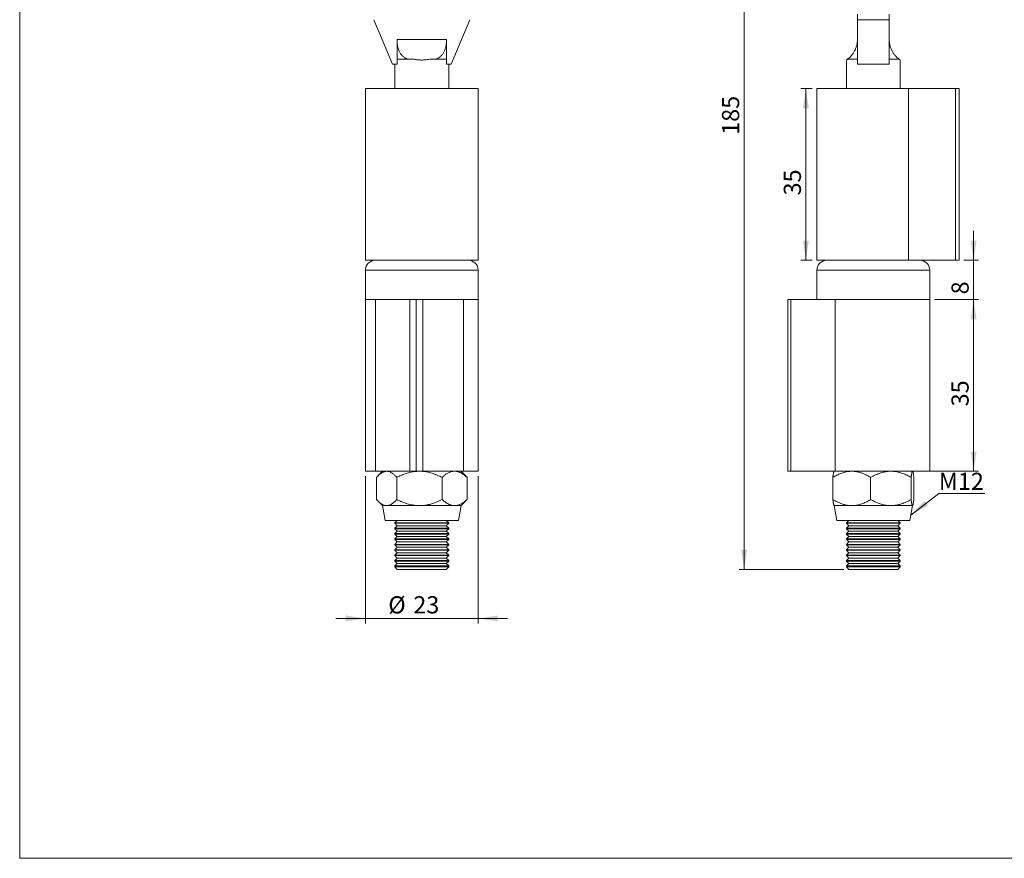
# Model space of a CAD drawing. Units: millimetres. Extents: x 10 to 410, y 10 to 287.
# Drawn here: x 10 to 211, y 10 to 181 of the extents above; entities that cross this region are included whole.
import ezdxf

# ---------------------------------------------------------------- set-up
doc = ezdxf.new("R2010")
doc.units = ezdxf.units.MM
doc.styles.add('SLDTEXTSTYLE0', font='TXT', dxfattribs={"width": 0.605})
doc.dimstyles.new('SLDDIMSTYLE0', dxfattribs={"dimtxt": 3.5, "dimasz": 4, "dimexe": 0, "dimexo": 0.0625, "dimgap": 0.875, "dimtad": 1, "dimdec": 1, "dimrnd": 1e-09, "dimzin": 12, "dimdsep": 46, "dimtxsty": 'SLDTEXTSTYLE0', "dimsah": 1, "dimcen": 0.09, "dimadec": 0, "dimazin": 3, "dimtfac": 1, "dimtdec": 3, "dimtofl": 0, "dimtmove": 0, "dimatfit": 3, "dimfxl": 0, "dimfrac": 2, "dimtolj": 1, "dimtzin": 12, "dimarcsym": 0})
doc.dimstyles.new('SLDDIMSTYLE1', dxfattribs={"dimtxt": 3.5, "dimasz": 4, "dimexe": 0, "dimexo": 0.0625, "dimgap": 0.875, "dimtad": 1, "dimdec": 0, "dimrnd": 1e-09, "dimzin": 12, "dimdsep": 46, "dimtxsty": 'SLDTEXTSTYLE0', "dimsah": 1, "dimcen": 0.09, "dimadec": 0, "dimazin": 3, "dimtfac": 1, "dimtdec": 3, "dimtofl": 0, "dimtmove": 0, "dimatfit": 3, "dimfxl": 0, "dimfrac": 2, "dimtolj": 1, "dimtzin": 12, "dimarcsym": 0})
doc.dimstyles.new('SLDDIMSTYLE2', dxfattribs={"dimtxt": 3.5, "dimasz": 4, "dimexe": 0, "dimexo": 0.0625, "dimgap": 0.875, "dimtad": 1, "dimdec": 1, "dimrnd": 1e-09, "dimzin": 12, "dimdsep": 46, "dimtxsty": 'SLDTEXTSTYLE0', "dimsah": 1, "dimcen": 0.09, "dimadec": 0, "dimazin": 3, "dimtfac": 1, "dimtdec": 3, "dimtmove": 0, "dimatfit": 0, "dimfxl": 0, "dimfrac": 2, "dimtolj": 1, "dimtzin": 12, "dimarcsym": 0})

# ---------------------------------------------------------------- blocks, each defined once
blk = doc.blocks.new('*D2')
at = {"color": 7, "linetype": 'Continuous', "lineweight": 0}
for p, q in [((164.56, 254.06), (156.72, 254.06)), ((157.72, 254.06), (157.72, 68.89)), ((178.06, 68.89), (156.72, 68.89))]:
    blk.add_line(p, q, dxfattribs=at)
for points in [[(157.72, 254.06), (157.12, 250.06), (158.32, 250.06)], [(157.72, 68.89), (158.32, 72.89), (157.12, 72.89)]]:
    blk.add_solid(points, dxfattribs=at)
at = {"color": 7, "linetype": 'Continuous', "lineweight": 0, "insert": (153.21, 157.47), "char_height": 3.5, "attachment_point": 1, "rotation": 90, "style": 'SLDTEXTSTYLE0'}
blk.add_mtext('185', dxfattribs=at)
blk = doc.blocks.new('*D3')
at = {"color": 7, "linetype": 'Continuous', "lineweight": 0}
for p, q in [((196.56, 123.89), (205.51, 123.89)), ((204.51, 123.89), (204.51, 88.89)), ((177.31, 88.89), (205.51, 88.89))]:
    blk.add_line(p, q, dxfattribs=at)
for points in [[(204.51, 123.89), (203.91, 119.89), (205.11, 119.89)], [(204.51, 88.89), (205.11, 92.89), (203.91, 92.89)]]:
    blk.add_solid(points, dxfattribs=at)
at = {"color": 7, "linetype": 'Continuous', "lineweight": 0, "insert": (200, 102.12, 0.14), "char_height": 3.5, "attachment_point": 1, "rotation": 90, "style": 'SLDTEXTSTYLE0'}
blk.add_mtext('35', dxfattribs=at)
blk = doc.blocks.new('*D4')
at = {"color": 7, "linetype": 'Continuous', "lineweight": 0}
for p, q in [((171.56, 166.89), (169.31, 166.89)), ((170.31, 166.89), (170.31, 131.89)), ((171.56, 131.89), (169.31, 131.89))]:
    blk.add_line(p, q, dxfattribs=at)
for points in [[(170.31, 166.89), (169.71, 162.89), (170.91, 162.89)], [(170.31, 131.89), (170.91, 135.89), (169.71, 135.89)]]:
    blk.add_solid(points, dxfattribs=at)
at = {"color": 7, "linetype": 'Continuous', "lineweight": 0, "insert": (165.8, 145.12, 0.14), "char_height": 3.5, "attachment_point": 1, "rotation": 90, "style": 'SLDTEXTSTYLE0'}
blk.add_mtext('35', dxfattribs=at)
blk = doc.blocks.new('*D5')
at = {"color": 7, "linetype": 'Continuous', "lineweight": 0}
for p, q in [((204.51, 131.89), (204.51, 137.89)), ((202.55, 131.89), (205.51, 131.89)), ((204.51, 131.89), (204.51, 123.89)), ((196.56, 123.89), (205.51, 123.89)), ((204.51, 123.89), (204.51, 117.89))]:
    blk.add_line(p, q, dxfattribs=at)
for points in [[(204.51, 131.89), (205.11, 135.89), (203.91, 135.89)], [(204.51, 123.89), (203.91, 119.89), (205.11, 119.89)]]:
    blk.add_solid(points, dxfattribs=at)
at = {"color": 7, "linetype": 'Continuous', "lineweight": 0, "insert": (200, 124.95, 0.14), "char_height": 3.5, "attachment_point": 1, "rotation": 90, "style": 'SLDTEXTSTYLE0'}
blk.add_mtext('8', dxfattribs=at)
blk = doc.blocks.new('SW_NOTE_0')
at = {"color": 0, "linetype": 'Continuous', "lineweight": 0}
for p, q in [((0, 0), (9.35, 0)), ((9.35, 0), (0, 0)), ((0, 0), (9.35, 0)), ((9.35, 0), (0, 0)), ((0, 0), (9.35, 0)), ((9.35, 0), (0, 0))]:
    blk.add_line(p, q, dxfattribs=at)
at = {"color": 0, "linetype": 'Continuous', "lineweight": 0, "insert": (0, 4.2), "char_height": 3.5, "attachment_point": 1, "style": 'SLDTEXTSTYLE0'}
blk.add_mtext('M12', dxfattribs=at)
blk = doc.blocks.new('*D8')
at = {"color": 7, "linetype": 'Continuous', "lineweight": 0}
for p, q in [((80.49, 87.89), (80.49, 57.89)), ((103.49, 87.89), (103.49, 57.89)), ((80.49, 58.89), (74.49, 58.89)), ((103.49, 58.89), (80.49, 58.89)), ((103.49, 58.89), (109.49, 58.89))]:
    blk.add_line(p, q, dxfattribs=at)
for points in [[(80.49, 58.89), (76.49, 59.49), (76.49, 58.29)], [(103.49, 58.89), (107.49, 58.29), (107.49, 59.49)]]:
    blk.add_solid(points, dxfattribs=at)
at = {"color": 7, "linetype": 'Continuous', "lineweight": 0, "char_height": 3.5, "attachment_point": 1, "style": 'SLDTEXTSTYLE0'}
for s, insert in [('%%c', (85.16, 63.41, 0.1)), ('23', (90.26, 63.42, 0.1))]:
    blk.add_mtext(s, dxfattribs=dict(at, insert=insert))

msp = doc.modelspace()

# ---------------------------------------------------------------- linework, layer by layer
at = {"color": 7, "linetype": 'Continuous', "lineweight": 15}
for p, q in [((10, 287), (10, 10)), ((82.22, 180.94), (85.99, 171.89)), ((97.99, 171.89), (101.76, 180.94)), ((180.81, 180.94), (180.81, 182.09)), ((187.31, 180.94), (180.81, 180.94)), ((180.81, 171.89), (180.81, 180.94)), ((187.31, 182.09), (187.31, 180.94)), ((187.31, 171.89), (187.31, 180.94)), ((86.94, 176.89), (97.03, 176.89)), ((86.94, 172.89), (86.94, 176.89)), ((97.03, 176.89), (97.03, 172.89)), ((89.08, 172.89), (86.94, 172.89)), ((86.94, 171.89), (86.94, 172.89)), ((90.35, 172.89), (89.08, 172.89)), ((94.89, 172.89), (93.63, 172.89)), ((97.03, 172.89), (94.89, 172.89)), ((97.03, 172.89), (97.03, 171.89)), ((178.56, 172.72), (178.56, 166.89)), ((180.81, 172.89), (178.81, 172.89)), ((189.31, 172.89), (187.31, 172.89)), ((189.56, 166.89), (189.56, 172.72)), ((85.99, 171.89), (86.94, 171.89)), ((86.49, 171.89), (86.49, 166.89)), ((97.03, 171.89), (97.99, 171.89)), ((97.49, 166.89), (97.49, 171.89)), ((180.81, 171.89), (184.06, 171.89)), ((184.06, 171.89), (187.31, 171.89)), ((80.49, 166.89), (80.49, 131.89)), ((80.49, 166.89), (103.49, 166.89)), ((103.49, 131.89), (103.49, 166.89)), ((172.56, 166.89), (172.56, 131.89)), ((172.56, 166.89), (191.23, 166.89)), ((191.23, 131.89), (191.23, 166.89)), ((191.23, 166.89), (200.81, 166.89)), ((200.81, 131.89), (200.81, 166.89)), ((200.81, 166.89), (201.55, 166.89)), ((201.55, 131.89), (201.55, 166.89)), ((80.49, 131.89), (103.49, 131.89)), ((172.56, 131.89), (191.23, 131.89)), ((191.23, 131.89), (200.81, 131.89)), ((201.55, 131.89), (200.81, 131.89)), ((80.49, 129.89), (80.49, 123.89)), ((103.49, 123.89), (103.49, 129.89)), ((172.56, 129.89), (172.56, 123.89)), ((195.56, 123.89), (195.56, 129.89)), ((80.49, 123.89), (80.49, 88.89)), ((80.49, 123.89), (82.54, 123.89)), ((82.54, 88.89), (82.54, 123.89)), ((82.54, 123.89), (89.53, 123.89)), ((89.53, 88.89), (89.53, 123.89)), ((89.53, 123.89), (90.83, 123.89)), ((90.83, 88.89), (90.83, 123.89)), ((90.83, 123.89), (92.23, 123.89)), ((92.23, 123.89), (92.23, 88.89)), ((92.23, 123.89), (100.48, 123.89)), ((100.48, 123.89), (103.49, 123.89)), ((100.48, 88.89), (100.48, 123.89)), ((103.49, 88.89), (103.49, 123.89)), ((166.61, 88.89), (166.61, 123.89)), ((166.61, 123.89), (167.26, 123.89)), ((167.26, 123.89), (167.26, 88.89)), ((167.26, 123.89), (176.31, 123.89)), ((176.31, 123.89), (184.06, 123.89)), ((176.31, 88.89), (176.31, 123.89)), ((176.31, 123.89), (195.56, 123.89)), ((184.06, 123.89), (195.56, 123.89)), ((195.56, 88.89), (195.56, 123.89)), ((80.49, 88.89), (82.54, 88.89)), ((82.54, 88.89), (89.53, 88.89)), ((83.99, 88.89), (83.03, 87.94)), ((90.83, 88.89), (89.53, 88.89)), ((92.23, 88.89), (90.83, 88.89)), ((92.23, 88.89), (100.48, 88.89)), ((100.94, 87.94), (99.99, 88.89)), ((100.48, 88.89), (103.49, 88.89)), ((167.26, 88.89), (166.61, 88.89)), ((167.26, 88.89), (176.31, 88.89)), ((176.06, 88.89), (176.05, 88.88)), ((176.31, 88.89), (195.56, 88.89)), ((192.08, 88.88), (192.06, 88.89)), ((82.76, 87.66), (82.76, 83.13)), ((86.91, 87.66), (86.91, 83.13)), ((96.13, 87.66), (96.13, 83.13)), ((101.21, 87.66), (101.21, 83.13)), ((175.81, 87.66), (175.81, 83.13)), ((183.52, 87.66), (183.52, 83.13)), ((191.78, 87.66), (191.78, 83.13)), ((192.32, 87.66), (192.32, 83.13)), ((83.03, 82.85), (83.99, 81.89)), ((99.99, 81.89), (100.94, 82.85)), ((83.99, 81.89), (84.52, 78.89)), ((84.84, 81.89), (83.99, 81.89)), ((91.52, 81.89), (84.84, 81.89)), ((98.67, 81.89), (91.52, 81.89)), ((99.99, 81.89), (98.67, 81.89)), ((99.46, 78.89), (99.99, 81.89)), ((176.05, 81.91), (176.06, 81.89)), ((176.06, 81.89), (176.59, 78.89)), ((179.66, 81.89), (176.06, 81.89)), ((187.65, 81.89), (179.66, 81.89)), ((192.05, 81.89), (187.65, 81.89)), ((191.53, 78.89), (192.06, 81.89)), ((192.06, 81.89), (192.05, 81.89)), ((192.06, 81.89), (192.08, 81.91)), ((84.52, 78.89), (99.46, 78.89)), ((86.99, 78.89), (86.49, 78.39)), ((86.49, 78.39), (86.49, 78.29)), ((86.49, 78.39), (97.49, 78.39)), ((97.49, 78.39), (96.99, 78.89)), ((97.49, 78.29), (97.49, 78.39)), ((176.59, 78.89), (191.52, 78.89)), ((179.06, 78.89), (178.56, 78.39)), ((178.56, 78.39), (178.56, 78.29)), ((178.56, 78.39), (189.56, 78.39)), ((189.56, 78.39), (189.06, 78.89)), ((189.56, 78.29), (189.56, 78.39)), ((191.52, 78.89), (191.53, 78.89)), ((86.49, 78.29), (86.99, 77.79)), ((86.49, 78.29), (97.49, 78.29)), ((86.99, 77.79), (86.49, 77.29)), ((86.49, 77.29), (86.49, 77.19)), ((86.49, 77.29), (97.49, 77.29)), ((86.49, 77.19), (86.99, 76.69)), ((86.49, 77.19), (97.49, 77.19)), ((86.99, 76.69), (86.49, 76.19)), ((86.99, 77.79), (96.99, 77.79)), ((86.99, 76.69), (96.99, 76.69)), ((96.99, 77.79), (97.49, 78.29)), ((97.49, 77.29), (96.99, 77.79)), ((96.99, 76.69), (97.49, 77.19)), ((97.49, 76.19), (96.99, 76.69)), ((97.49, 77.19), (97.49, 77.29)), ((178.56, 78.29), (179.06, 77.79)), ((178.56, 78.29), (189.56, 78.29)), ((179.06, 77.79), (178.56, 77.29)), ((178.56, 77.29), (178.56, 77.19)), ((178.56, 77.29), (189.56, 77.29)), ((178.56, 77.19), (179.06, 76.69)), ((178.56, 77.19), (189.56, 77.19)), ((179.06, 76.69), (178.56, 76.19)), ((179.06, 77.79), (189.06, 77.79)), ((179.06, 76.69), (189.06, 76.69)), ((189.06, 77.79), (189.56, 78.29)), ((189.56, 77.29), (189.06, 77.79)), ((189.06, 76.69), (189.56, 77.19)), ((189.56, 76.19), (189.06, 76.69)), ((189.56, 77.19), (189.56, 77.29)), ((86.49, 76.19), (86.49, 76.09)), ((86.49, 76.19), (97.49, 76.19)), ((86.49, 76.09), (86.99, 75.59)), ((86.49, 76.09), (97.49, 76.09)), ((86.99, 75.59), (86.49, 75.09)), ((86.49, 75.09), (86.49, 74.99)), ((86.49, 75.09), (97.49, 75.09)), ((86.49, 74.99), (86.99, 74.49)), ((86.49, 74.99), (97.49, 74.99)), ((86.99, 74.49), (86.49, 73.99)), ((86.99, 75.59), (96.99, 75.59)), ((86.99, 74.49), (96.99, 74.49)), ((96.99, 75.59), (97.49, 76.09)), ((97.49, 75.09), (96.99, 75.59)), ((96.99, 74.49), (97.49, 74.99)), ((97.49, 73.99), (96.99, 74.49)), ((97.49, 76.09), (97.49, 76.19)), ((97.49, 74.99), (97.49, 75.09)), ((178.56, 76.19), (178.56, 76.09)), ((178.56, 76.19), (189.56, 76.19)), ((178.56, 76.09), (179.06, 75.59)), ((178.56, 76.09), (189.56, 76.09)), ((179.06, 75.59), (178.56, 75.09)), ((178.56, 75.09), (178.56, 74.99)), ((178.56, 75.09), (189.56, 75.09)), ((178.56, 74.99), (179.06, 74.49)), ((178.56, 74.99), (189.56, 74.99)), ((179.06, 74.49), (178.56, 73.99)), ((179.06, 75.59), (189.06, 75.59)), ((179.06, 74.49), (189.06, 74.49)), ((189.06, 75.59), (189.56, 76.09)), ((189.56, 75.09), (189.06, 75.59)), ((189.06, 74.49), (189.56, 74.99)), ((189.56, 73.99), (189.06, 74.49)), ((189.56, 76.09), (189.56, 76.19)), ((189.56, 74.99), (189.56, 75.09)), ((86.49, 73.99), (86.49, 73.89)), ((86.49, 73.99), (97.49, 73.99)), ((86.49, 73.89), (86.99, 73.39)), ((86.49, 73.89), (97.49, 73.89)), ((86.99, 73.39), (86.49, 72.89)), ((86.49, 72.89), (86.49, 72.79)), ((86.49, 72.89), (97.49, 72.89)), ((86.49, 72.79), (86.99, 72.29)), ((86.49, 72.79), (97.49, 72.79)), ((86.99, 72.29), (86.49, 71.79)), ((86.99, 73.39), (96.99, 73.39)), ((86.99, 72.29), (96.99, 72.29)), ((96.99, 73.39), (97.49, 73.89)), ((97.49, 72.89), (96.99, 73.39)), ((96.99, 72.29), (97.49, 72.79)), ((97.49, 71.79), (96.99, 72.29)), ((97.49, 73.89), (97.49, 73.99)), ((97.49, 72.79), (97.49, 72.89)), ((178.56, 73.99), (178.56, 73.89)), ((178.56, 73.99), (189.56, 73.99)), ((178.56, 73.89), (179.06, 73.39)), ((178.56, 73.89), (189.56, 73.89)), ((179.06, 73.39), (178.56, 72.89)), ((178.56, 72.89), (178.56, 72.79)), ((178.56, 72.89), (189.56, 72.89)), ((178.56, 72.79), (179.06, 72.29)), ((178.56, 72.79), (189.56, 72.79)), ((179.06, 72.29), (178.56, 71.79)), ((179.06, 73.39), (189.06, 73.39)), ((179.06, 72.29), (189.06, 72.29)), ((189.06, 73.39), (189.56, 73.89)), ((189.56, 72.89), (189.06, 73.39)), ((189.06, 72.29), (189.56, 72.79)), ((189.56, 71.79), (189.06, 72.29)), ((189.56, 73.89), (189.56, 73.99)), ((189.56, 72.79), (189.56, 72.89)), ((86.49, 71.79), (86.49, 71.69)), ((86.49, 71.79), (97.49, 71.79)), ((86.49, 71.69), (86.99, 71.19)), ((86.49, 71.69), (97.49, 71.69)), ((86.99, 71.19), (86.49, 70.69)), ((86.49, 70.69), (86.49, 70.59)), ((86.49, 70.69), (97.49, 70.69)), ((86.49, 70.59), (86.99, 70.09)), ((86.49, 70.59), (97.49, 70.59)), ((86.99, 71.19), (96.99, 71.19)), ((96.99, 71.19), (97.49, 71.69)), ((97.49, 70.69), (96.99, 71.19)), ((96.99, 70.09), (97.49, 70.59)), ((97.49, 71.69), (97.49, 71.79)), ((97.49, 70.59), (97.49, 70.69)), ((178.56, 71.79), (178.56, 71.69)), ((178.56, 71.79), (189.56, 71.79)), ((178.56, 71.69), (179.06, 71.19)), ((178.56, 71.69), (189.56, 71.69)), ((179.06, 71.19), (178.56, 70.69)), ((178.56, 70.69), (178.56, 70.59)), ((178.56, 70.69), (189.56, 70.69)), ((178.56, 70.59), (179.06, 70.09)), ((178.56, 70.59), (189.56, 70.59)), ((179.06, 71.19), (189.06, 71.19)), ((189.06, 71.19), (189.56, 71.69)), ((189.56, 70.69), (189.06, 71.19)), ((189.06, 70.09), (189.56, 70.59)), ((189.56, 71.69), (189.56, 71.79)), ((189.56, 70.59), (189.56, 70.69)), ((86.99, 70.09), (86.49, 69.59)), ((86.49, 69.59), (86.49, 69.39)), ((86.49, 69.59), (97.49, 69.59)), ((86.49, 69.39), (86.99, 68.89)), ((86.49, 69.39), (97.49, 69.39)), ((86.99, 70.09), (96.99, 70.09)), ((96.99, 68.89), (86.99, 68.89)), ((97.49, 69.59), (96.99, 70.09)), ((96.99, 68.89), (97.49, 69.39)), ((97.49, 69.39), (97.49, 69.59)), ((179.06, 70.09), (178.56, 69.59)), ((178.56, 69.59), (178.56, 69.39)), ((178.56, 69.59), (189.56, 69.59)), ((178.56, 69.39), (179.06, 68.89)), ((178.56, 69.39), (189.56, 69.39)), ((179.06, 70.09), (189.06, 70.09)), ((189.06, 68.89), (179.06, 68.89)), ((189.56, 69.59), (189.06, 70.09)), ((189.06, 68.89), (189.56, 69.39)), ((189.56, 69.39), (189.56, 69.59)), ((10, 10), (410, 10))]:
    msp.add_line(p, q, dxfattribs=at)
at = {"color": 8, "linetype": 'Continuous', "lineweight": 15}
for p, q in [((103.49, 129.89), (80.49, 129.89)), ((184.06, 129.89), (172.56, 129.89)), ((195.56, 129.89), (184.06, 129.89))]:
    msp.add_line(p, q, dxfattribs=at)
at = {"color": 7, "linetype": 'Continuous', "lineweight": 0}
msp.add_line((197.42, 84.39), (191.72, 79.97), dxfattribs=at)
at = {"color": 7, "linetype": 'Continuous', "lineweight": 15}
for centre, start, end in [((82.49, 129.89), 90, 180), ((101.49, 129.89), 0, 90), ((174.56, 129.89), 90, 180), ((193.56, 129.89), 0, 90)]:
    msp.add_arc(centre, 2, start, end, dxfattribs=at)
for points, knots in [([(89.08, 172.89), (89, 172.93), (88.84, 173), (88.61, 173.12), (88.4, 173.26), (88.18, 173.43), (87.97, 173.63), (87.76, 173.87), (87.58, 174.13), (87.43, 174.41), (87.31, 174.69), (87.21, 174.98), (87.12, 175.29), (87.05, 175.6), (87, 175.92), (86.97, 176.24), (86.95, 176.57), (86.94, 176.79), (86.94, 176.89)], [0, 0, 0, 0, 0.055846, 0.111828, 0.167797, 0.223625, 0.29294, 0.362559, 0.43217, 0.501475, 0.56422, 0.627184, 0.690157, 0.752914, 0.814587, 0.876454, 0.938323, 1, 1, 1, 1]), ([(97.03, 176.89), (97.03, 176.78), (97.03, 176.55), (97, 176.2), (96.96, 175.86), (96.91, 175.53), (96.83, 175.21), (96.74, 174.9), (96.63, 174.6), (96.5, 174.32), (96.34, 174.06), (96.17, 173.83), (95.98, 173.61), (95.78, 173.42), (95.57, 173.26), (95.36, 173.12), (95.13, 173), (94.97, 172.93), (94.89, 172.89)], [0, 0, 0, 0, 0.065113, 0.13045, 0.195786, 0.260892, 0.326088, 0.391526, 0.456956, 0.522138, 0.58578, 0.649659, 0.713544, 0.777194, 0.83282, 0.888582, 0.944357, 1, 1, 1, 1]), ([(180.81, 176.89), (180.81, 176.78), (180.81, 176.55), (180.77, 176.2), (180.71, 175.86), (180.63, 175.53), (180.52, 175.21), (180.4, 174.9), (180.26, 174.6), (180.1, 174.32), (179.94, 174.06), (179.76, 173.83), (179.58, 173.61), (179.41, 173.42), (179.25, 173.26), (179.1, 173.12), (178.95, 173), (178.86, 172.93), (178.81, 172.89)], [0, 0, 0, 0, 0.065113, 0.13045, 0.195786, 0.260892, 0.326088, 0.391526, 0.456956, 0.522138, 0.58578, 0.649659, 0.713544, 0.777194, 0.83282, 0.888582, 0.944357, 1, 1, 1, 1]), ([(189.31, 172.89), (189.27, 172.93), (189.17, 173), (189.03, 173.12), (188.87, 173.26), (188.71, 173.43), (188.52, 173.63), (188.33, 173.87), (188.14, 174.13), (187.97, 174.41), (187.82, 174.69), (187.69, 174.98), (187.57, 175.29), (187.48, 175.6), (187.41, 175.92), (187.35, 176.24), (187.32, 176.57), (187.31, 176.79), (187.31, 176.89)], [0, 0, 0, 0, 0.055846, 0.111828, 0.167797, 0.223625, 0.29294, 0.362559, 0.43217, 0.501475, 0.56422, 0.627184, 0.690157, 0.752914, 0.814587, 0.876454, 0.938323, 1, 1, 1, 1]), ([(93.63, 172.89), (93.51, 172.87), (93.27, 172.82), (92.9, 172.77), (92.52, 172.73), (92.14, 172.72), (91.76, 172.72), (91.38, 172.74), (91, 172.78), (90.66, 172.83), (90.44, 172.87), (90.35, 172.89)], [0, 0, 0, 0, 0.112179, 0.224363, 0.33987, 0.455378, 0.567519, 0.679659, 0.795013, 0.910362, 1, 1, 1, 1]), ([(178.81, 172.89), (178.78, 172.87), (178.71, 172.82), (178.63, 172.77), (178.58, 172.73), (178.56, 172.72), (178.56, 172.72), (178.57, 172.72)], [0, 0, 0, 0, 0.22436, 0.448731, 0.679747, 0.910767, 1, 1, 1, 1]), ([(189.56, 172.72), (189.56, 172.72), (189.56, 172.72), (189.53, 172.74), (189.48, 172.78), (189.4, 172.83), (189.34, 172.87), (189.31, 172.89)], [0, 0, 0, 0, 0.135048, 0.359325, 0.59003, 0.820726, 1, 1, 1, 1]), ([(84.84, 88.89), (84.78, 88.89), (84.66, 88.89), (84.48, 88.86), (84.3, 88.81), (84.12, 88.74), (83.94, 88.65), (83.73, 88.53), (83.5, 88.37), (83.25, 88.16), (83.01, 87.92), (82.85, 87.74), (82.76, 87.66)], [0, 0, 0, 0, 0.083198, 0.166449, 0.249652, 0.334573, 0.419541, 0.504474, 0.62779, 0.751119, 0.875555, 1, 1, 1, 1]), ([(86.91, 87.66), (86.84, 87.73), (86.7, 87.89), (86.48, 88.1), (86.27, 88.29), (86.04, 88.46), (85.81, 88.61), (85.58, 88.73), (85.34, 88.82), (85.13, 88.87), (84.97, 88.89), (84.88, 88.89), (84.84, 88.89)], [0, 0, 0, 0, 0.1080281, 0.2161324, 0.3242026, 0.4321844, 0.5440004, 0.6560044, 0.7679564, 0.8797014, 0.9398115, 1, 1, 1, 1]), ([(86.91, 87.66), (87.04, 87.72), (87.31, 87.85), (87.72, 88.04), (88.13, 88.21), (88.57, 88.37), (89.03, 88.52), (89.51, 88.65), (90, 88.76), (90.5, 88.83), (91.01, 88.88), (91.35, 88.89), (91.52, 88.89)], [0, 0, 0, 0, 0.092641, 0.185279, 0.278282, 0.371281, 0.474637, 0.578045, 0.681375, 0.787558, 0.893834, 1, 1, 1, 1]), ([(91.52, 88.89), (91.61, 88.89), (91.84, 88.89), (92.21, 88.87), (92.64, 88.82), (93.06, 88.75), (93.53, 88.65), (94.05, 88.51), (94.61, 88.32), (95.14, 88.11), (95.65, 87.89), (95.97, 87.74), (96.13, 87.66)], [0, 0, 0, 0, 0.054863, 0.143625, 0.232503, 0.321398, 0.410184, 0.532818, 0.655564, 0.778246, 0.889051, 1, 1, 1, 1]), ([(96.13, 87.66), (96.22, 87.73), (96.39, 87.89), (96.65, 88.1), (96.92, 88.29), (97.19, 88.46), (97.47, 88.61), (97.76, 88.73), (98.06, 88.82), (98.31, 88.87), (98.51, 88.89), (98.62, 88.89), (98.67, 88.89)], [0, 0, 0, 0, 0.108028, 0.216132, 0.324203, 0.432184, 0.544, 0.656004, 0.767956, 0.879701, 0.939812, 1, 1, 1, 1]), ([(98.67, 88.89), (98.74, 88.89), (98.89, 88.89), (99.11, 88.86), (99.33, 88.81), (99.55, 88.74), (99.77, 88.65), (100.02, 88.53), (100.3, 88.37), (100.61, 88.16), (100.91, 87.92), (101.11, 87.74), (101.21, 87.66)], [0, 0, 0, 0, 0.083198, 0.166449, 0.249652, 0.334573, 0.419541, 0.504474, 0.62779, 0.751119, 0.875555, 1, 1, 1, 1]), ([(175.81, 87.66), (175.94, 87.73), (176.2, 87.89), (176.6, 88.1), (177, 88.29), (177.42, 88.46), (177.85, 88.61), (178.29, 88.73), (178.73, 88.82), (179.11, 88.87), (179.42, 88.89), (179.58, 88.89), (179.66, 88.89)], [0, 0, 0, 0, 0.108028, 0.216132, 0.324203, 0.432184, 0.544, 0.656004, 0.767956, 0.879701, 0.939812, 1, 1, 1, 1]), ([(176.05, 88.88), (176.04, 88.87), (176.03, 88.86), (176.01, 88.82), (175.99, 88.75), (175.96, 88.65), (175.93, 88.51), (175.9, 88.32), (175.86, 88.11), (175.83, 87.89), (175.82, 87.74), (175.81, 87.66)], [0, 0, 0, 0, 0.051654, 0.150077, 0.248519, 0.34684, 0.482645, 0.618573, 0.75443, 0.877136, 1, 1, 1, 1]), ([(179.66, 88.89), (179.78, 88.89), (180, 88.89), (180.33, 88.86), (180.67, 88.81), (181.01, 88.74), (181.34, 88.65), (181.72, 88.53), (182.15, 88.37), (182.61, 88.16), (183.07, 87.92), (183.37, 87.74), (183.52, 87.66)], [0, 0, 0, 0, 0.083198, 0.166449, 0.249652, 0.334573, 0.419541, 0.504474, 0.62779, 0.751119, 0.875555, 1, 1, 1, 1]), ([(187.65, 88.89), (187.53, 88.89), (187.29, 88.89), (186.93, 88.86), (186.58, 88.81), (186.22, 88.74), (185.86, 88.65), (185.45, 88.53), (185, 88.37), (184.5, 88.16), (184.01, 87.92), (183.68, 87.74), (183.52, 87.66)], [0, 0, 0, 0, 0.083198, 0.166449, 0.249652, 0.334573, 0.419541, 0.504474, 0.62779, 0.751119, 0.875555, 1, 1, 1, 1]), ([(191.78, 87.66), (191.64, 87.73), (191.36, 87.89), (190.93, 88.1), (190.5, 88.29), (190.05, 88.46), (189.6, 88.61), (189.13, 88.73), (188.65, 88.82), (188.24, 88.87), (187.91, 88.89), (187.74, 88.89), (187.65, 88.89)], [0, 0, 0, 0, 0.1080281, 0.2161324, 0.3242026, 0.4321844, 0.5440004, 0.6560044, 0.7679564, 0.8797014, 0.9398115, 1, 1, 1, 1]), ([(192.05, 88.89), (192.04, 88.89), (192.03, 88.89), (192.01, 88.87), (191.98, 88.82), (191.96, 88.75), (191.93, 88.65), (191.9, 88.51), (191.87, 88.32), (191.84, 88.11), (191.81, 87.89), (191.79, 87.74), (191.78, 87.66)], [0, 0, 0, 0, 0.054863, 0.143625, 0.232503, 0.321398, 0.410184, 0.532818, 0.655564, 0.778246, 0.889051, 1, 1, 1, 1]), ([(192.32, 87.66), (192.31, 87.72), (192.29, 87.85), (192.27, 88.04), (192.25, 88.21), (192.22, 88.37), (192.19, 88.52), (192.17, 88.65), (192.14, 88.76), (192.11, 88.83), (192.08, 88.88), (192.06, 88.89), (192.05, 88.89)], [0, 0, 0, 0, 0.0926406, 0.1852785, 0.2782816, 0.3712811, 0.4746371, 0.5780449, 0.681375, 0.7875577, 0.893834, 1, 1, 1, 1]), ([(100.94, 87.94), (100.95, 87.93), (101.04, 87.85), (101.13, 87.75), (101.21, 87.66)], [0, 0, 0, 0, 0.100218, 1, 1, 1, 1]), ([(82.76, 83.13), (82.83, 83.06), (82.97, 82.9), (83.19, 82.69), (83.41, 82.5), (83.63, 82.33), (83.86, 82.18), (84.1, 82.06), (84.34, 81.97), (84.54, 81.92), (84.71, 81.9), (84.79, 81.9), (84.84, 81.89)], [0, 0, 0, 0, 0.108028, 0.216132, 0.324203, 0.432184, 0.544, 0.656004, 0.767956, 0.879701, 0.939812, 1, 1, 1, 1]), ([(84.84, 81.89), (84.9, 81.9), (85.02, 81.9), (85.2, 81.93), (85.38, 81.98), (85.56, 82.05), (85.74, 82.14), (85.94, 82.26), (86.17, 82.42), (86.42, 82.63), (86.67, 82.87), (86.83, 83.04), (86.91, 83.13)], [0, 0, 0, 0, 0.083198, 0.166448, 0.249652, 0.334573, 0.419541, 0.504474, 0.62779, 0.751119, 0.875555, 1, 1, 1, 1]), ([(91.52, 81.89), (91.35, 81.9), (91.02, 81.9), (90.53, 81.95), (90.03, 82.03), (89.53, 82.13), (89.04, 82.27), (88.57, 82.42), (88.13, 82.58), (87.72, 82.75), (87.31, 82.93), (87.04, 83.07), (86.91, 83.13)], [0, 0, 0, 0, 0.103177, 0.206454, 0.309646, 0.415965, 0.522371, 0.62872, 0.721336, 0.813956, 0.906977, 1, 1, 1, 1]), ([(96.13, 83.13), (95.97, 83.05), (95.65, 82.9), (95.15, 82.68), (94.63, 82.47), (94.09, 82.29), (93.58, 82.15), (93.1, 82.05), (92.67, 81.97), (92.23, 81.92), (91.84, 81.9), (91.61, 81.9), (91.52, 81.89)], [0, 0, 0, 0, 0.110811, 0.221754, 0.340461, 0.459227, 0.577893, 0.669656, 0.761538, 0.853401, 0.945137, 1, 1, 1, 1]), ([(98.67, 81.89), (98.6, 81.9), (98.45, 81.9), (98.23, 81.93), (98.01, 81.98), (97.79, 82.05), (97.57, 82.14), (97.32, 82.26), (97.04, 82.42), (96.73, 82.63), (96.43, 82.87), (96.23, 83.04), (96.13, 83.13)], [0, 0, 0, 0, 0.083198, 0.166449, 0.249652, 0.334573, 0.419541, 0.504474, 0.62779, 0.751119, 0.875555, 1, 1, 1, 1]), ([(101.21, 83.13), (101.12, 83.06), (100.95, 82.9), (100.69, 82.69), (100.42, 82.5), (100.15, 82.33), (99.87, 82.18), (99.58, 82.06), (99.28, 81.97), (99.03, 81.92), (98.83, 81.9), (98.72, 81.9), (98.67, 81.89)], [0, 0, 0, 0, 0.108028, 0.216132, 0.324203, 0.432184, 0.544, 0.656004, 0.767956, 0.879701, 0.939812, 1, 1, 1, 1]), ([(101.21, 83.13), (101.14, 83.05), (101.05, 82.96), (100.96, 82.87), (100.94, 82.85)], [0, 0, 0, 0, 0.781369, 1, 1, 1, 1]), ([(179.66, 81.89), (179.55, 81.9), (179.33, 81.9), (178.99, 81.93), (178.66, 81.98), (178.32, 82.05), (177.99, 82.14), (177.61, 82.26), (177.18, 82.42), (176.72, 82.63), (176.26, 82.87), (175.96, 83.04), (175.81, 83.13)], [0, 0, 0, 0, 0.083198, 0.166449, 0.249652, 0.334573, 0.419541, 0.504474, 0.62779, 0.751119, 0.875555, 1, 1, 1, 1]), ([(175.81, 83.13), (175.82, 83.05), (175.83, 82.9), (175.86, 82.68), (175.89, 82.47), (175.93, 82.29), (175.96, 82.15), (175.98, 82.05), (176.01, 81.97), (176.03, 81.93), (176.04, 81.92), (176.05, 81.91)], [0, 0, 0, 0, 0.122712, 0.24557, 0.377026, 0.508547, 0.639957, 0.741575, 0.843326, 0.945054, 1, 1, 1, 1]), ([(183.52, 83.13), (183.39, 83.06), (183.13, 82.9), (182.73, 82.69), (182.33, 82.5), (181.91, 82.33), (181.48, 82.18), (181.04, 82.06), (180.6, 81.97), (180.22, 81.92), (179.91, 81.9), (179.75, 81.9), (179.66, 81.89)], [0, 0, 0, 0, 0.108028, 0.216132, 0.324203, 0.432184, 0.544, 0.656004, 0.767956, 0.879701, 0.939812, 1, 1, 1, 1]), ([(183.52, 83.13), (183.66, 83.06), (183.94, 82.9), (184.37, 82.69), (184.8, 82.5), (185.25, 82.33), (185.71, 82.18), (186.18, 82.06), (186.65, 81.97), (187.06, 81.92), (187.39, 81.9), (187.56, 81.9), (187.65, 81.89)], [0, 0, 0, 0, 0.108028, 0.216132, 0.324203, 0.432184, 0.544, 0.656004, 0.767956, 0.879701, 0.939812, 1, 1, 1, 1]), ([(187.65, 81.89), (187.77, 81.9), (188.01, 81.9), (188.37, 81.93), (188.73, 81.98), (189.09, 82.05), (189.44, 82.14), (189.85, 82.26), (190.31, 82.42), (190.8, 82.63), (191.3, 82.87), (191.62, 83.04), (191.78, 83.13)], [0, 0, 0, 0, 0.083198, 0.166448, 0.249652, 0.334573, 0.419541, 0.504474, 0.62779, 0.751119, 0.875555, 1, 1, 1, 1]), ([(191.78, 83.13), (191.79, 83.05), (191.81, 82.9), (191.84, 82.68), (191.87, 82.47), (191.9, 82.29), (191.93, 82.15), (191.96, 82.05), (191.98, 81.97), (192.01, 81.92), (192.03, 81.9), (192.04, 81.9), (192.05, 81.89)], [0, 0, 0, 0, 0.110811, 0.221754, 0.340462, 0.459227, 0.577893, 0.669656, 0.761538, 0.853401, 0.945137, 1, 1, 1, 1]), ([(192.05, 81.89), (192.06, 81.9), (192.08, 81.9), (192.11, 81.95), (192.14, 82.03), (192.16, 82.13), (192.19, 82.27), (192.22, 82.42), (192.25, 82.58), (192.27, 82.75), (192.29, 82.93), (192.31, 83.07), (192.32, 83.13)], [0, 0, 0, 0, 0.1031767, 0.2064545, 0.3096458, 0.4159654, 0.5223706, 0.6287196, 0.7213361, 0.8139561, 0.9069769, 1, 1, 1, 1])]:
    msp.add_open_spline(points, degree=3, knots=knots, dxfattribs=at)
at = {"color": 7, "linetype": 'Continuous', "lineweight": 0}
msp.add_solid([(191.72, 79.97), (195.25, 81.94), (194.52, 82.89)], dxfattribs=at)

# ---------------------------------------------------------------- block references
msp.add_blockref('SW_NOTE_0', (197.42, 84.39), dxfattribs=at)

# ---------------------------------------------------------------- dimensions: what is measured, and where the dimension line sits
for base, p1, p2, dimstyle, picture, middle in [((157.72, 68.89), (165.56, 254.06), (179.06, 68.89), 'SLDDIMSTYLE1', '*D2', (157.72, 161.47)), ((170.31, 131.89), (172.56, 166.89), (172.56, 131.89), 'SLDDIMSTYLE0', '*D4', (170.31, 149.39)), ((204.51, 123.89), (201.55, 131.89), (195.56, 123.89), 'SLDDIMSTYLE2', '*D5', (204.51, 127.89)), ((204.51, 88.89), (195.56, 123.89), (176.31, 88.89), 'SLDDIMSTYLE0', '*D3', (204.51, 106.39))]:
    dim = msp.add_linear_dim(base=base, p1=p1, p2=p2, angle=90, dimstyle=dimstyle, dxfattribs=at)
    dim.commit()
    dim.dimension.update_dxf_attribs({"geometry": picture, "text_midpoint": middle, "dimtype": 160})
dim = msp.add_linear_dim(base=(80.49, 58.89), p1=(103.49, 88.89), p2=(80.49, 88.89), text='%%c<>', dimstyle='SLDDIMSTYLE2', dxfattribs=at)
dim.commit()
dim.dimension.update_dxf_attribs({"geometry": '*D8', "text_midpoint": (91.99, 58.89), "dimtype": 160})

doc.saveas('drawing.dxf')
